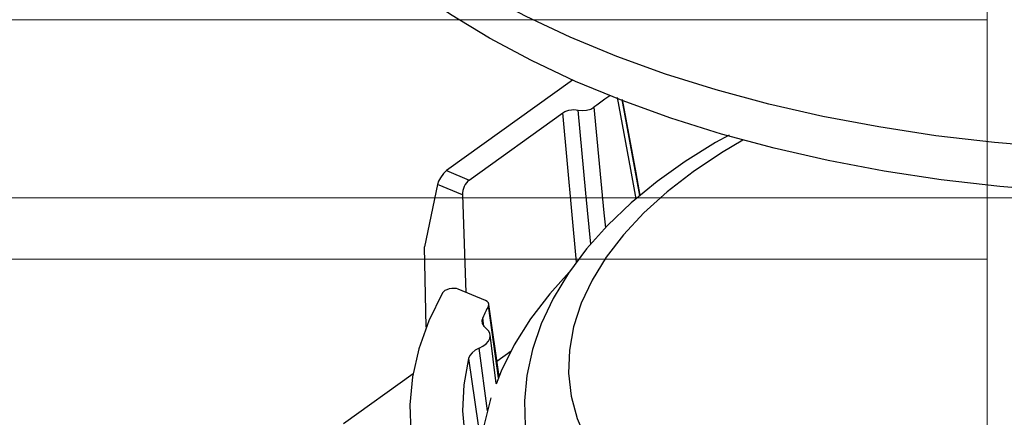
# Model space of a CAD drawing. Units: millimetres. Extents: x -427 to -7, y 0 to 297.
# Drawn here: x -78 to -58, y 55 to 64 of the extents above; entities that cross this region are included whole.
import ezdxf

# ---------------------------------------------------------------- set-up
doc = ezdxf.new("R2010")
doc.units = ezdxf.units.MM
doc.header["$MEASUREMENT"] = 0
doc.layers.add('Livello 1', color=7, linetype='Continuous', lineweight=0)
picture_1 = doc.add_image_def('image26.png', size_in_pixel=(351, 29))
picture_2 = doc.add_image_def('image27.png', size_in_pixel=(351, 29))
picture_3 = doc.add_image_def('image57.png', size_in_pixel=(511, 20))
picture_4 = doc.add_image_def('image58.png', size_in_pixel=(511, 20))

# ---------------------------------------------------------------- blocks, each defined once
blk = doc.blocks.new('Block_43')
at = {"layer": 'Livello 1'}
blk.add_lwpolyline([(-96.061, 52.758), (-7.024, 52.758), (-7.024, 59.873), (-96.061, 59.873)], close=True, dxfattribs=at)
image = blk.add_image(picture_1, insert=(-96.061, 52.758), size_in_units=(89.038, 7.115), dxfattribs=at)
blk = doc.blocks.new('Block_42')
at = {"layer": 'Livello 1'}
blk.add_lwpolyline([(-96.061, 52.758), (-7.056, 52.758), (-7.056, 59.873), (-96.061, 59.873)], close=True, dxfattribs=at)
blk.add_blockref('Block_43', (0, 0), dxfattribs=at)
blk = doc.blocks.new('Block_45')
at = {"layer": 'Livello 1'}
blk.add_lwpolyline([(-96.061, 59.873), (-7.024, 59.873), (-7.024, 66.988), (-96.061, 66.988)], close=True, dxfattribs=at)
image = blk.add_image(picture_2, insert=(-96.061, 59.873), size_in_units=(89.038, 7.115), dxfattribs=at)
blk = doc.blocks.new('Block_44')
at = {"layer": 'Livello 1'}
blk.add_lwpolyline([(-96.061, 59.873), (-7.056, 59.873), (-7.056, 66.988), (-96.061, 66.988)], close=True, dxfattribs=at)
blk.add_blockref('Block_45', (0, 0), dxfattribs=at)
blk = doc.blocks.new('Block_94')
at = {"layer": 'Livello 1'}
blk.add_lwpolyline([(-188.285, 53.739), (-58.586, 53.739), (-58.586, 58.624), (-188.285, 58.624)], close=True, dxfattribs=at)
image = blk.add_image(picture_3, insert=(-188.285, 53.739), size_in_units=(129.699, 4.885), dxfattribs=at)
blk = doc.blocks.new('Block_95')
at = {"layer": 'Livello 1'}
blk.add_lwpolyline([(-188.285, 58.624), (-58.586, 58.624), (-58.586, 63.509), (-188.285, 63.509)], close=True, dxfattribs=at)
image = blk.add_image(picture_4, insert=(-188.285, 58.624), size_in_units=(129.699, 4.885), dxfattribs=at)
blk = doc.blocks.new('Block_97')
at = {"layer": 'Livello 1'}
blk.add_lwpolyline([(-188.285, 63.509), (-58.586, 63.509), (-58.586, 68.395), (-188.285, 68.395)], close=True, dxfattribs=at)
blk = doc.blocks.new('Block_96')
at = {"layer": 'Livello 1'}
blk.add_blockref('Block_97', (0, 0), dxfattribs=at)
blk = doc.blocks.new('Block_2')
at = {"layer": 'Livello 1', "color": 18, "lineweight": 25, "true_color": 0x000000}
for points, knots in [([(-55.996, 60.841), (-55.996, 60.841), (-57.226, 60.902), (-57.226, 60.902), (-57.226, 60.902), (-58.439, 61.003), (-58.439, 61.003), (-58.439, 61.003), (-59.63, 61.142), (-59.63, 61.142), (-59.63, 61.142), (-60.796, 61.32), (-60.796, 61.32), (-60.796, 61.32), (-61.934, 61.535), (-61.934, 61.535), (-61.934, 61.535), (-63.04, 61.787), (-63.04, 61.787), (-63.04, 61.787), (-64.111, 62.076), (-64.111, 62.076), (-64.111, 62.076), (-65.144, 62.399), (-65.144, 62.399), (-65.144, 62.399), (-66.136, 62.758), (-66.136, 62.758), (-66.136, 62.758), (-67.084, 63.15), (-67.084, 63.15), (-67.084, 63.15), (-67.985, 63.574), (-67.985, 63.574), (-67.985, 63.574), (-68.836, 64.029), (-68.836, 64.029), (-68.836, 64.029), (-69.635, 64.514), (-69.635, 64.514), (-69.635, 64.514), (-70.379, 65.027), (-70.379, 65.027), (-70.379, 65.027), (-71.067, 65.566), (-71.067, 65.566), (-71.067, 65.566), (-71.696, 66.131), (-71.696, 66.131), (-71.696, 66.131), (-72.264, 66.719), (-72.264, 66.719), (-72.264, 66.719), (-72.769, 67.328), (-72.769, 67.328), (-72.769, 67.328), (-73.211, 67.958), (-73.211, 67.958)], [0, 0, 0, 0, 1, 1, 1, 2, 2, 2, 3, 3, 3, 4, 4, 4, 5, 5, 5, 6, 6, 6, 7, 7, 7, 8, 8, 8, 9, 9, 9, 10, 10, 10, 11, 11, 11, 12, 12, 12, 13, 13, 13, 14, 14, 14, 15, 15, 15, 16, 16, 16, 17, 17, 17, 18, 18, 18, 19, 19, 19, 19]), ([(-55.888, 59.941), (-55.888, 59.941), (-57.118, 60.002), (-57.118, 60.002), (-57.118, 60.002), (-58.33, 60.103), (-58.33, 60.103), (-58.33, 60.103), (-59.521, 60.242), (-59.521, 60.242), (-59.521, 60.242), (-60.687, 60.42), (-60.687, 60.42), (-60.687, 60.42), (-61.825, 60.635), (-61.825, 60.635), (-61.825, 60.635), (-62.931, 60.887), (-62.931, 60.887), (-62.931, 60.887), (-64.003, 61.176), (-64.003, 61.176), (-64.003, 61.176), (-65.036, 61.5), (-65.036, 61.5), (-65.036, 61.5), (-66.028, 61.858), (-66.028, 61.858), (-66.028, 61.858), (-66.975, 62.25), (-66.975, 62.25), (-66.975, 62.25), (-67.876, 62.674), (-67.876, 62.674), (-67.876, 62.674), (-68.727, 63.129), (-68.727, 63.129), (-68.727, 63.129), (-69.526, 63.614), (-69.526, 63.614), (-69.526, 63.614), (-70.27, 64.127), (-70.27, 64.127), (-70.27, 64.127), (-70.958, 64.666), (-70.958, 64.666), (-70.958, 64.666), (-71.587, 65.231), (-71.587, 65.231), (-71.587, 65.231), (-72.155, 65.819), (-72.155, 65.819), (-72.155, 65.819), (-72.661, 66.429), (-72.661, 66.429), (-72.661, 66.429), (-73.103, 67.058), (-73.103, 67.058)], [0, 0, 0, 0, 1, 1, 1, 2, 2, 2, 3, 3, 3, 4, 4, 4, 5, 5, 5, 6, 6, 6, 7, 7, 7, 8, 8, 8, 9, 9, 9, 10, 10, 10, 11, 11, 11, 12, 12, 12, 13, 13, 13, 14, 14, 14, 15, 15, 15, 16, 16, 16, 17, 17, 17, 18, 18, 18, 19, 19, 19, 19]), ([(-63.687, 52.421), (-63.687, 52.421), (-63.036, 52.177), (-63.036, 52.177), (-63.036, 52.177), (-62.343, 51.969), (-62.343, 51.969), (-62.343, 51.969), (-61.614, 51.796), (-61.614, 51.796), (-61.614, 51.796), (-60.852, 51.661), (-60.852, 51.661), (-60.852, 51.661), (-60.065, 51.564), (-60.065, 51.564), (-60.065, 51.564), (-59.256, 51.506), (-59.256, 51.506), (-59.256, 51.506), (-58.432, 51.487), (-58.432, 51.487), (-58.432, 51.487), (-57.597, 51.508), (-57.597, 51.508), (-57.597, 51.508), (-56.758, 51.568), (-56.758, 51.568), (-56.758, 51.568), (-55.921, 51.667), (-55.921, 51.667), (-55.921, 51.667), (-55.091, 51.804), (-55.091, 51.804), (-55.091, 51.804), (-54.274, 51.978), (-54.274, 51.978), (-54.274, 51.978), (-53.475, 52.189), (-53.475, 52.189), (-53.475, 52.189), (-52.7, 52.434), (-52.7, 52.434), (-52.7, 52.434), (-51.955, 52.712), (-51.955, 52.712), (-51.955, 52.712), (-51.243, 53.021), (-51.243, 53.021), (-51.243, 53.021), (-50.571, 53.359), (-50.571, 53.359), (-50.571, 53.359), (-49.942, 53.723), (-49.942, 53.723), (-49.942, 53.723), (-49.362, 54.112), (-49.362, 54.112), (-49.362, 54.112), (-48.834, 54.522), (-48.834, 54.522), (-48.834, 54.522), (-48.36, 54.951), (-48.36, 54.951), (-48.36, 54.951), (-47.946, 55.396), (-47.946, 55.396), (-47.946, 55.396), (-47.594, 55.854), (-47.594, 55.854), (-47.594, 55.854), (-47.305, 56.32), (-47.305, 56.32), (-47.305, 56.32), (-47.083, 56.794), (-47.083, 56.794), (-47.083, 56.794), (-46.928, 57.27), (-46.928, 57.27), (-46.928, 57.27), (-46.842, 57.747), (-46.842, 57.747), (-46.842, 57.747), (-46.825, 58.22), (-46.825, 58.22), (-46.825, 58.22), (-46.877, 58.687), (-46.877, 58.687), (-46.877, 58.687), (-46.998, 59.144), (-46.998, 59.144), (-46.998, 59.144), (-47.187, 59.588), (-47.187, 59.588), (-47.187, 59.588), (-47.444, 60.016), (-47.444, 60.016), (-47.444, 60.016), (-47.765, 60.425), (-47.765, 60.425), (-47.765, 60.425), (-48.149, 60.813), (-48.149, 60.813), (-48.149, 60.813), (-48.594, 61.176), (-48.594, 61.176), (-48.594, 61.176), (-49.095, 61.513), (-49.095, 61.513), (-49.095, 61.513), (-49.651, 61.82), (-49.651, 61.82), (-49.651, 61.82), (-50.256, 62.096), (-50.256, 62.096), (-50.256, 62.096), (-50.908, 62.34), (-50.908, 62.34), (-50.908, 62.34), (-50.941, 62.351), (-50.941, 62.351)], [0, 0, 0, 0, 1, 1, 1, 2, 2, 2, 3, 3, 3, 4, 4, 4, 5, 5, 5, 6, 6, 6, 7, 7, 7, 8, 8, 8, 9, 9, 9, 10, 10, 10, 11, 11, 11, 12, 12, 12, 13, 13, 13, 14, 14, 14, 15, 15, 15, 16, 16, 16, 17, 17, 17, 18, 18, 18, 19, 19, 19, 20, 20, 20, 21, 21, 21, 22, 22, 22, 23, 23, 23, 24, 24, 24, 25, 25, 25, 26, 26, 26, 27, 27, 27, 28, 28, 28, 29, 29, 29, 30, 30, 30, 31, 31, 31, 32, 32, 32, 33, 33, 33, 34, 34, 34, 35, 35, 35, 36, 36, 36, 37, 37, 37, 38, 38, 38, 39, 39, 39, 40, 40, 40, 40]), ([(-66.279, 61.957), (-66.279, 61.957), (-66.319, 61.929), (-66.319, 61.929), (-66.319, 61.929), (-66.376, 61.888), (-66.376, 61.888), (-66.376, 61.888), (-66.433, 61.847), (-66.433, 61.847), (-66.433, 61.847), (-66.489, 61.805), (-66.489, 61.805), (-66.489, 61.805), (-66.545, 61.763), (-66.545, 61.763), (-66.545, 61.763), (-66.601, 61.722), (-66.601, 61.722)], [0, 0, 0, 0, 1, 1, 1, 2, 2, 2, 3, 3, 3, 4, 4, 4, 5, 5, 5, 6, 6, 6, 6]), ([(-65.742, 59.856), (-65.742, 59.856), (-65.852, 60.455), (-65.852, 60.455), (-65.852, 60.455), (-66.12, 61.919), (-66.12, 61.919)], [0, 0, 0, 0, 1, 1, 1, 2, 2, 2, 2]), ([(-65.664, 59.92), (-65.664, 59.92), (-65.712, 60.18), (-65.712, 60.18), (-65.712, 60.18), (-66.026, 61.882), (-66.026, 61.882)], [0, 0, 0, 0, 1, 1, 1, 2, 2, 2, 2]), ([(-66.023, 61.881), (-66.023, 61.881), (-65.749, 60.385), (-65.749, 60.385), (-65.749, 60.385), (-65.664, 59.92), (-65.664, 59.92)], [0, 0, 0, 0, 1, 1, 1, 2, 2, 2, 2]), ([(-67.234, 61.611), (-67.234, 61.611), (-67.198, 61.633), (-67.198, 61.633), (-67.198, 61.633), (-67.156, 61.651), (-67.156, 61.651), (-67.156, 61.651), (-67.11, 61.665), (-67.11, 61.665), (-67.11, 61.665), (-67.061, 61.673), (-67.061, 61.673), (-67.061, 61.673), (-67.012, 61.676), (-67.012, 61.676), (-67.012, 61.676), (-66.964, 61.673), (-66.964, 61.673), (-66.964, 61.673), (-66.92, 61.665), (-66.92, 61.665)], [0, 0, 0, 0, 1, 1, 1, 2, 2, 2, 3, 3, 3, 4, 4, 4, 5, 5, 5, 6, 6, 6, 7, 7, 7, 7]), ([(-66.92, 61.665), (-66.92, 61.665), (-66.84, 61.654), (-66.84, 61.654), (-66.84, 61.654), (-66.751, 61.662), (-66.751, 61.662), (-66.751, 61.662), (-66.667, 61.685), (-66.667, 61.685), (-66.667, 61.685), (-66.601, 61.722), (-66.601, 61.722)], [0, 0, 0, 0, 1, 1, 1, 2, 2, 2, 3, 3, 3, 4, 4, 4, 4]), ([(-66.667, 58.928), (-66.667, 58.928), (-66.764, 59.972), (-66.764, 59.972), (-66.764, 59.972), (-66.92, 61.665), (-66.92, 61.665)], [0, 0, 0, 0, 1, 1, 1, 2, 2, 2, 2]), ([(-66.601, 61.722), (-66.601, 61.722), (-66.398, 59.568), (-66.398, 59.568), (-66.398, 59.568), (-66.369, 59.263), (-66.369, 59.263)], [0, 0, 0, 0, 1, 1, 1, 2, 2, 2, 2]), ([(-63.847, 61.154), (-63.847, 61.154), (-64.122, 61.004), (-64.122, 61.004), (-64.122, 61.004), (-64.74, 60.618), (-64.74, 60.618), (-64.74, 60.618), (-65.316, 60.206), (-65.316, 60.206), (-65.316, 60.206), (-65.846, 59.77), (-65.846, 59.77), (-65.846, 59.77), (-66.326, 59.311), (-66.326, 59.311), (-66.326, 59.311), (-66.753, 58.832), (-66.753, 58.832), (-66.753, 58.832), (-67.123, 58.335), (-67.123, 58.335), (-67.123, 58.335), (-67.431, 57.824), (-67.431, 57.824), (-67.431, 57.824), (-67.676, 57.303), (-67.676, 57.303), (-67.676, 57.303), (-67.856, 56.778), (-67.856, 56.778), (-67.856, 56.778), (-67.97, 56.252), (-67.97, 56.252), (-67.97, 56.252), (-68.019, 55.731), (-68.019, 55.731), (-68.019, 55.731), (-68.005, 55.217), (-68.005, 55.217), (-68.005, 55.217), (-67.985, 55.086), (-67.985, 55.086)], [0, 0, 0, 0, 1, 1, 1, 2, 2, 2, 3, 3, 3, 4, 4, 4, 5, 5, 5, 6, 6, 6, 7, 7, 7, 8, 8, 8, 9, 9, 9, 10, 10, 10, 11, 11, 11, 12, 12, 12, 13, 13, 13, 14, 14, 14, 14]), ([(-63.565, 61.052), (-63.565, 61.052), (-64.001, 60.794), (-64.001, 60.794), (-64.001, 60.794), (-64.582, 60.405), (-64.582, 60.405), (-64.582, 60.405), (-65.11, 59.995), (-65.11, 59.995), (-65.11, 59.995), (-65.583, 59.566), (-65.583, 59.566), (-65.583, 59.566), (-65.997, 59.121), (-65.997, 59.121), (-65.997, 59.121), (-66.35, 58.664), (-66.35, 58.664), (-66.35, 58.664), (-66.638, 58.196), (-66.638, 58.196), (-66.638, 58.196), (-66.861, 57.723), (-66.861, 57.723), (-66.861, 57.723), (-67.016, 57.246), (-67.016, 57.246), (-67.016, 57.246), (-67.102, 56.77), (-67.102, 56.77), (-67.102, 56.77), (-67.119, 56.297), (-67.119, 56.297), (-67.119, 56.297), (-67.067, 55.83), (-67.067, 55.83), (-67.067, 55.83), (-66.945, 55.373), (-66.945, 55.373), (-66.945, 55.373), (-66.756, 54.929), (-66.756, 54.929), (-66.756, 54.929), (-66.5, 54.501), (-66.5, 54.501), (-66.5, 54.501), (-66.179, 54.092), (-66.179, 54.092), (-66.179, 54.092), (-65.794, 53.705), (-65.794, 53.705), (-65.794, 53.705), (-65.35, 53.341), (-65.35, 53.341), (-65.35, 53.341), (-64.848, 53.005), (-64.848, 53.005), (-64.848, 53.005), (-64.293, 52.697), (-64.293, 52.697), (-64.293, 52.697), (-63.687, 52.421), (-63.687, 52.421)], [0, 0, 0, 0, 1, 1, 1, 2, 2, 2, 3, 3, 3, 4, 4, 4, 5, 5, 5, 6, 6, 6, 7, 7, 7, 8, 8, 8, 9, 9, 9, 10, 10, 10, 11, 11, 11, 12, 12, 12, 13, 13, 13, 14, 14, 14, 15, 15, 15, 16, 16, 16, 17, 17, 17, 18, 18, 18, 19, 19, 19, 20, 20, 20, 21, 21, 21, 21]), ([(-69.605, 60.429), (-69.605, 60.429), (-69.669, 60.37), (-69.669, 60.37), (-69.669, 60.37), (-69.731, 60.286), (-69.731, 60.286), (-69.731, 60.286), (-69.767, 60.213), (-69.767, 60.213), (-69.767, 60.213), (-69.788, 60.147), (-69.788, 60.147)], [0, 0, 0, 0, 1, 1, 1, 2, 2, 2, 3, 3, 3, 4, 4, 4, 4]), ([(-69.142, 60.237), (-69.142, 60.237), (-69.171, 60.212), (-69.171, 60.212), (-69.171, 60.212), (-69.198, 60.182), (-69.198, 60.182), (-69.198, 60.182), (-69.223, 60.146), (-69.223, 60.146), (-69.223, 60.146), (-69.244, 60.106), (-69.244, 60.106), (-69.244, 60.106), (-69.261, 60.064), (-69.261, 60.064), (-69.261, 60.064), (-69.272, 60.021), (-69.272, 60.021), (-69.272, 60.021), (-69.279, 59.978), (-69.279, 59.978), (-69.279, 59.978), (-69.281, 59.937), (-69.281, 59.937)], [0, 0, 0, 0, 1, 1, 1, 2, 2, 2, 3, 3, 3, 4, 4, 4, 5, 5, 5, 6, 6, 6, 7, 7, 7, 8, 8, 8, 8]), ([(-67.106, 58.357), (-67.106, 58.357), (-67.503, 57.918), (-67.503, 57.918), (-67.503, 57.918), (-67.894, 57.404), (-67.894, 57.404), (-67.894, 57.404), (-68.226, 56.876), (-68.226, 56.876), (-68.226, 56.876), (-68.495, 56.338), (-68.495, 56.338), (-68.495, 56.338), (-68.595, 56.073), (-68.595, 56.073)], [0, 0, 0, 0, 1, 1, 1, 2, 2, 2, 3, 3, 3, 4, 4, 4, 5, 5, 5, 5]), ([(-69.366, 58.011), (-69.366, 58.011), (-69.405, 58.022), (-69.405, 58.022), (-69.405, 58.022), (-69.448, 58.027), (-69.448, 58.027), (-69.448, 58.027), (-69.496, 58.025), (-69.496, 58.025), (-69.496, 58.025), (-69.549, 58.016), (-69.549, 58.016), (-69.549, 58.016), (-69.598, 58.001), (-69.598, 58.001), (-69.598, 58.001), (-69.638, 57.983), (-69.638, 57.983), (-69.638, 57.983), (-69.668, 57.96), (-69.668, 57.96), (-69.668, 57.96), (-69.688, 57.934), (-69.688, 57.934)], [0, 0, 0, 0, 1, 1, 1, 2, 2, 2, 3, 3, 3, 4, 4, 4, 5, 5, 5, 6, 6, 6, 7, 7, 7, 8, 8, 8, 8]), ([(-69.688, 57.934), (-69.688, 57.934), (-69.965, 57.367), (-69.965, 57.367), (-69.965, 57.367), (-70.169, 56.796), (-70.169, 56.796), (-70.169, 56.796), (-70.299, 56.224), (-70.299, 56.224), (-70.299, 56.224), (-70.354, 55.655), (-70.354, 55.655), (-70.354, 55.655), (-70.334, 55.091), (-70.334, 55.091), (-70.334, 55.091), (-70.239, 54.535), (-70.239, 54.535), (-70.239, 54.535), (-70.069, 53.992), (-70.069, 53.992), (-70.069, 53.992), (-69.826, 53.463), (-69.826, 53.463), (-69.826, 53.463), (-69.51, 52.952), (-69.51, 52.952), (-69.51, 52.952), (-69.124, 52.461), (-69.124, 52.461), (-69.124, 52.461), (-68.67, 51.994), (-68.67, 51.994), (-68.67, 51.994), (-68.15, 51.553), (-68.15, 51.553)], [0, 0, 0, 0, 1, 1, 1, 2, 2, 2, 3, 3, 3, 4, 4, 4, 5, 5, 5, 6, 6, 6, 7, 7, 7, 8, 8, 8, 9, 9, 9, 10, 10, 10, 11, 11, 11, 12, 12, 12, 12]), ([(-68.752, 57.669), (-68.752, 57.669), (-68.767, 57.639), (-68.767, 57.639), (-68.767, 57.639), (-68.782, 57.609), (-68.782, 57.609), (-68.782, 57.609), (-68.797, 57.579), (-68.797, 57.579), (-68.797, 57.579), (-68.812, 57.549), (-68.812, 57.549), (-68.812, 57.549), (-68.826, 57.519), (-68.826, 57.519), (-68.826, 57.519), (-68.84, 57.49), (-68.84, 57.49), (-68.84, 57.49), (-68.854, 57.46), (-68.854, 57.46), (-68.854, 57.46), (-68.868, 57.43), (-68.868, 57.43)], [0, 0, 0, 0, 1, 1, 1, 2, 2, 2, 3, 3, 3, 4, 4, 4, 5, 5, 5, 6, 6, 6, 7, 7, 7, 8, 8, 8, 8]), ([(-68.752, 57.669), (-68.752, 57.669), (-68.744, 57.701), (-68.744, 57.701), (-68.744, 57.701), (-68.752, 57.733), (-68.752, 57.733), (-68.752, 57.733), (-68.775, 57.76), (-68.775, 57.76), (-68.775, 57.76), (-68.811, 57.781), (-68.811, 57.781)], [0, 0, 0, 0, 1, 1, 1, 2, 2, 2, 3, 3, 3, 4, 4, 4, 4]), ([(-68.868, 57.43), (-68.868, 57.43), (-68.884, 57.37), (-68.884, 57.37), (-68.884, 57.37), (-68.877, 57.311), (-68.877, 57.311), (-68.877, 57.311), (-68.848, 57.256), (-68.848, 57.256), (-68.848, 57.256), (-68.8, 57.208), (-68.8, 57.208)], [0, 0, 0, 0, 1, 1, 1, 2, 2, 2, 3, 3, 3, 4, 4, 4, 4]), ([(-68.939, 56.808), (-68.939, 56.808), (-68.863, 56.849), (-68.863, 56.849), (-68.863, 56.849), (-68.8, 56.896), (-68.8, 56.896), (-68.8, 56.896), (-68.753, 56.949), (-68.753, 56.949), (-68.753, 56.949), (-68.725, 57.004), (-68.725, 57.004), (-68.725, 57.004), (-68.715, 57.059), (-68.715, 57.059), (-68.715, 57.059), (-68.725, 57.113), (-68.725, 57.113), (-68.725, 57.113), (-68.753, 57.164), (-68.753, 57.164), (-68.753, 57.164), (-68.8, 57.208), (-68.8, 57.208)], [0, 0, 0, 0, 1, 1, 1, 2, 2, 2, 3, 3, 3, 4, 4, 4, 5, 5, 5, 6, 6, 6, 7, 7, 7, 8, 8, 8, 8]), ([(-68.939, 56.808), (-68.939, 56.808), (-69.021, 56.764), (-69.021, 56.764), (-69.021, 56.764), (-69.086, 56.712), (-69.086, 56.712), (-69.086, 56.712), (-69.133, 56.655), (-69.133, 56.655), (-69.133, 56.655), (-69.158, 56.596), (-69.158, 56.596)], [0, 0, 0, 0, 1, 1, 1, 2, 2, 2, 3, 3, 3, 4, 4, 4, 4]), ([(-69.158, 56.596), (-69.158, 56.596), (-69.254, 56.061), (-69.254, 56.061), (-69.254, 56.061), (-69.279, 55.53), (-69.279, 55.53), (-69.279, 55.53), (-69.232, 55.006), (-69.232, 55.006), (-69.232, 55.006), (-69.114, 54.491), (-69.114, 54.491), (-69.114, 54.491), (-68.926, 53.987), (-68.926, 53.987), (-68.926, 53.987), (-68.667, 53.5), (-68.667, 53.5), (-68.667, 53.5), (-68.341, 53.031), (-68.341, 53.031), (-68.341, 53.031), (-67.95, 52.582), (-67.95, 52.582), (-67.95, 52.582), (-67.494, 52.157), (-67.494, 52.157), (-67.494, 52.157), (-66.977, 51.758), (-66.977, 51.758), (-66.977, 51.758), (-66.402, 51.387), (-66.402, 51.387), (-66.402, 51.387), (-65.772, 51.046), (-65.772, 51.046), (-65.772, 51.046), (-65.091, 50.737), (-65.091, 50.737), (-65.091, 50.737), (-64.362, 50.463), (-64.362, 50.463), (-64.362, 50.463), (-63.59, 50.224), (-63.59, 50.224), (-63.59, 50.224), (-62.78, 50.023), (-62.78, 50.023), (-62.78, 50.023), (-61.936, 49.859), (-61.936, 49.859), (-61.936, 49.859), (-61.063, 49.735), (-61.063, 49.735), (-61.063, 49.735), (-60.165, 49.65), (-60.165, 49.65), (-60.165, 49.65), (-59.249, 49.606), (-59.249, 49.606), (-59.249, 49.606), (-58.319, 49.602), (-58.319, 49.602), (-58.319, 49.602), (-57.381, 49.639), (-57.381, 49.639), (-57.381, 49.639), (-56.441, 49.717), (-56.441, 49.717), (-56.441, 49.717), (-55.502, 49.834), (-55.502, 49.834), (-55.502, 49.834), (-54.573, 49.991), (-54.573, 49.991), (-54.573, 49.991), (-53.656, 50.186), (-53.656, 50.186)], [0, 0, 0, 0, 1, 1, 1, 2, 2, 2, 3, 3, 3, 4, 4, 4, 5, 5, 5, 6, 6, 6, 7, 7, 7, 8, 8, 8, 9, 9, 9, 10, 10, 10, 11, 11, 11, 12, 12, 12, 13, 13, 13, 14, 14, 14, 15, 15, 15, 16, 16, 16, 17, 17, 17, 18, 18, 18, 19, 19, 19, 20, 20, 20, 21, 21, 21, 22, 22, 22, 23, 23, 23, 24, 24, 24, 25, 25, 25, 26, 26, 26, 26]), ([(-68.7, 55.794), (-68.7, 55.794), (-68.7, 55.794), (-68.7, 55.794), (-68.7, 55.794), (-68.839, 55.249), (-68.839, 55.249), (-68.839, 55.249), (-68.913, 54.706), (-68.913, 54.706), (-68.913, 54.706), (-68.923, 54.17), (-68.923, 54.17), (-68.923, 54.17), (-68.91, 54.034), (-68.91, 54.034)], [0, 0, 0, 0, 1, 1, 1, 2, 2, 2, 3, 3, 3, 4, 4, 4, 5, 5, 5, 5])]:
    blk.add_open_spline(points, degree=3, knots=knots, dxfattribs=at)
for points in [[(-67.039, 62.278), (-67.039, 62.278), (-69.605, 60.429), (-69.605, 60.429)], [(-69.142, 60.237), (-69.142, 60.237), (-67.234, 61.611), (-67.234, 61.611)], [(-66.955, 58.56), (-66.955, 58.56), (-67.234, 61.611), (-67.234, 61.611)], [(-69.605, 60.429), (-69.605, 60.429), (-69.142, 60.237), (-69.142, 60.237)], [(-69.788, 60.147), (-69.788, 60.147), (-70.053, 58.874), (-70.053, 58.874)], [(-69.281, 59.937), (-69.281, 59.937), (-69.788, 60.147), (-69.788, 60.147)], [(-69.281, 59.937), (-69.281, 59.937), (-69.209, 57.946), (-69.209, 57.946)], [(-70.018, 57.237), (-70.018, 57.237), (-70.053, 58.874), (-70.053, 58.874)], [(-68.811, 57.781), (-68.811, 57.781), (-69.366, 58.011), (-69.366, 58.011)], [(-68.546, 56.204), (-68.546, 56.204), (-68.752, 57.669), (-68.752, 57.669)], [(-68.744, 57.703), (-68.744, 57.703), (-68.747, 57.722), (-68.747, 57.722)], [(-68.535, 56.232), (-68.535, 56.232), (-68.744, 57.701), (-68.744, 57.701)], [(-68.844, 57.252), (-68.844, 57.252), (-68.868, 57.43), (-68.868, 57.43)], [(-68.596, 56.085), (-68.596, 56.085), (-68.716, 57.078), (-68.716, 57.078)], [(-68.768, 55.526), (-68.768, 55.526), (-68.939, 56.808), (-68.939, 56.808)], [(-69.158, 56.596), (-69.158, 56.596), (-68.898, 54.814), (-68.898, 54.814)], [(-68.579, 56.543), (-68.579, 56.543), (-68.288, 56.752), (-68.288, 56.752)], [(-70.289, 56.284), (-70.289, 56.284), (-71.706, 55.263), (-71.706, 55.263)]]:
    blk.add_open_spline(points, degree=3, dxfattribs=at)
at = {"layer": 'Livello 1'}
for name in ['Block_96', 'Block_44', 'Block_95', 'Block_42', 'Block_94']:
    blk.add_blockref(name, (0, 0), dxfattribs=at)
blk = doc.blocks.new('Block_1')
at = {"layer": 'Livello 1'}
blk.add_blockref('Block_2', (0, 0), dxfattribs=at)
blk = doc.blocks.new('Block_0')
at = {"layer": 'Livello 1'}
blk.add_blockref('Block_1', (0, 0), dxfattribs=at)

msp = doc.modelspace()

# ---------------------------------------------------------------- block references
at = {"layer": 'Livello 1'}
msp.add_blockref('Block_0', (0, 0), dxfattribs=at)

doc.saveas('drawing.dxf')
